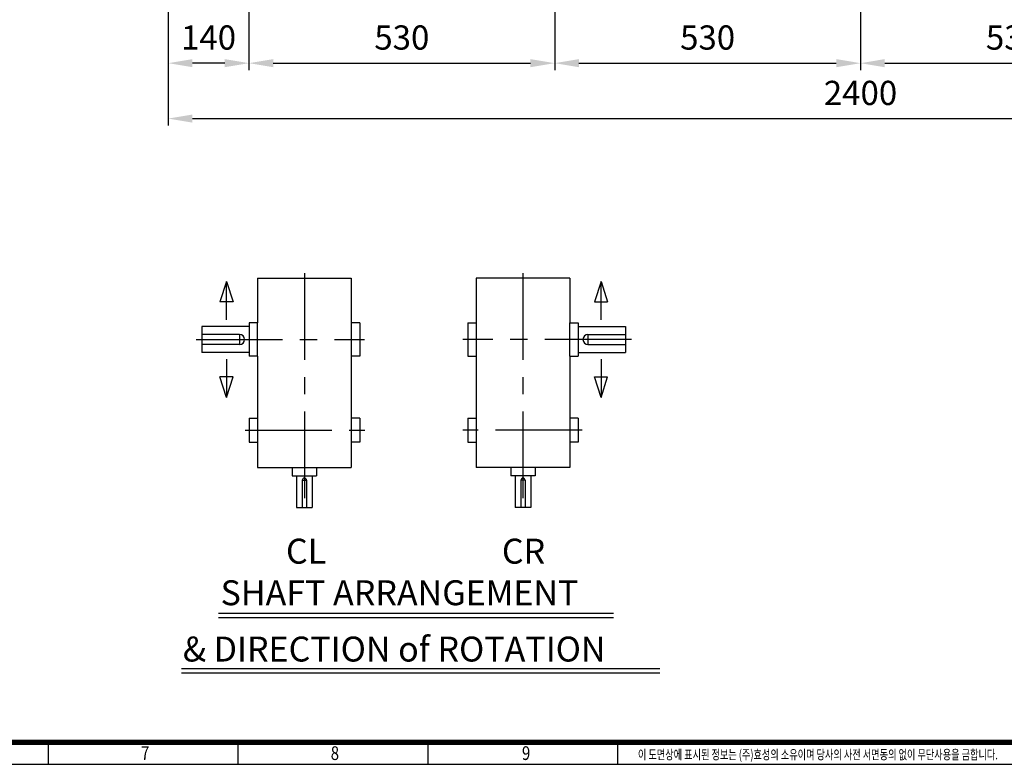
# Model space of a CAD drawing. Units: millimetres. Extents: x 171 to 5510, y 133 to 3800.
# Drawn here: x 2133 to 3840, y 133 to 1423 of the extents above; entities that cross this region are included whole.
import ezdxf
from ezdxf.enums import TextEntityAlignment as Align

# ---------------------------------------------------------------- set-up
doc = ezdxf.new("R2010")
doc.units = ezdxf.units.MM
doc.header["$LTSCALE"] = 120
doc.linetypes.add('CENTER', pattern=[2, 1.25, -0.25, 0.25, -0.25])
doc.layers.get('0').update_dxf_attribs({"linetype": 'CONTINUOUS', "lineweight": 30})
doc.layers.get('DEFPOINTS').update_dxf_attribs({"linetype": 'CONTINUOUS'})
for name, color, linetype in [('C', 1, 'CENTER'), ('D', 7, 'CONTINUOUS'), ('DT', 2, 'CONTINUOUS'), ('O', 3, 'CONTINUOUS')]:
    doc.layers.add(name, color=color, linetype=linetype)
doc.styles.add('A4', font='romans.shx', dxfattribs={"height": 4, "bigfont": 'whgtxt.shx'})
doc.styles.add('ROMANS', font='romans.shx', dxfattribs={"width": 0.7, "height": 3.5, "bigfont": 'whgtxt.shx'})
doc.styles.get("Standard").update_dxf_attribs({"font": 'romans.shx', "width": 0.8, "bigfont": 'whgtxt.shx'})
doc.dimstyles.new('AM_ISO', dxfattribs={"dimtxt": 3.5, "dimasz": 3.5, "dimexe": 1, "dimexo": 1, "dimgap": 1.5, "dimtad": 1, "dimdsep": 46, "dimtxsty": 'Standard', "dimcen": 0, "dimclrd": 256, "dimclre": 256, "dimclrt": 3, "dimadec": 0, "dimazin": 2, "dimtp": 0.1, "dimtm": 0.1, "dimtfac": 0.71, "dimtmove": 0, "dimatfit": 3, "dimfxl": 1, "dimlwd": -1, "dimlwe": -1, "dimarcsym": 1})

# ---------------------------------------------------------------- blocks, each defined once
blk = doc.blocks.new('HS_A2양식_S(420X594MM)')
for p, q in [((18, 18), (580, 18)), ((229.75, 18), (229.75, 14)), ((264.37, 18), (264.37, 14)), ((299, 18), (299, 14)), ((333.62, 18), (333.62, 14))]:
    blk.add_line(p, q)
at = {"color": 0}
blk.add_line((18, 14), (580, 14), dxfattribs=at)
blk.add_line((18, 14), (580, 14), dxfattribs=at)
at = {"color": 3, "const_width": 1}
blk.add_lwpolyline([(22, 18), (576, 18), (576, 396), (22, 396), (22, 17.5)], dxfattribs=at)
at = {"style": 'ROMANS', "width": 0.8}
for s, p in [('7', (247.46, 15.71)), ('8', (282.07, 15.71)), ('9', (316.96, 15.71))]:
    blk.add_text(s, height=2.5, dxfattribs=at).set_placement(p, align=Align.MIDDLE)
at = {"style": 'ROMANS', "width": 0.7}
blk.add_text('이 도면상에 표시된 정보는 (주)효성의 소유이며 당사의 사전 서면동의 없이 무단사용을 금합니다.', height=1.75, dxfattribs=at).set_placement((337.36, 14.9))
blk = doc.blocks.new('*D12')
at = {"linetype": 'ByBlock', "transparency": 16777216}
for p, q in [((2390.7, 1551.8), (2390.7, 1239.8)), ((4790.7, 1551.8), (4790.7, 1239.8)), ((2432.7, 1251.8), (4748.7, 1251.8))]:
    blk.add_line(p, q, dxfattribs=at)
at = {"transparency": 16777216}
for points in [[(2432.7, 1258.8), (2432.7, 1244.8), (2390.7, 1251.8)], [(4748.7, 1258.8), (4748.7, 1244.8), (4790.7, 1251.8)]]:
    blk.add_solid(points, dxfattribs=at)
at = {"layer": 'DEFPOINTS', "color": 0, "transparency": 16777216}
for p in [(2390.7, 1563.8), (4790.7, 1563.8), (4790.7, 1251.8)]:
    blk.add_point(p, dxfattribs=at)
at = {"transparency": 16777216, "insert": (3590.7, 1290.8), "char_height": 42, "attachment_point": 5}
blk.add_mtext('2400', dxfattribs=at)
blk = doc.blocks.new('*D14')
at = {"linetype": 'ByBlock', "transparency": 16777216}
for p, q in [((3590.7, 1501.8), (3590.7, 1335.8)), ((3632.7, 1347.8), (4078.7, 1347.8))]:
    blk.add_line(p, q, dxfattribs=at)
at = {"transparency": 16777216}
for points in [[(3632.7, 1354.8), (3632.7, 1340.8), (3590.7, 1347.8)], [(4078.7, 1354.8), (4078.7, 1340.8), (4120.7, 1347.8)]]:
    blk.add_solid(points, dxfattribs=at)
at = {"layer": 'DEFPOINTS', "color": 0, "transparency": 16777216}
for p in [(3590.7, 1513.8), (4120.7, 1347.8), (4120.7, 1347.8)]:
    blk.add_point(p, dxfattribs=at)
at = {"transparency": 16777216, "insert": (3855.7, 1386.8), "char_height": 42, "attachment_point": 5}
blk.add_mtext('530', dxfattribs=at)
blk = doc.blocks.new('*D15')
at = {"linetype": 'ByBlock', "transparency": 16777216}
for p, q in [((3060.7, 1501.8), (3060.7, 1335.8)), ((3102.7, 1347.8), (3548.7, 1347.8))]:
    blk.add_line(p, q, dxfattribs=at)
at = {"transparency": 16777216}
for points in [[(3102.7, 1354.8), (3102.7, 1340.8), (3060.7, 1347.8)], [(3548.7, 1354.8), (3548.7, 1340.8), (3590.7, 1347.8)]]:
    blk.add_solid(points, dxfattribs=at)
at = {"layer": 'DEFPOINTS', "color": 0, "transparency": 16777216}
for p in [(3060.7, 1513.8), (3590.7, 1347.8), (3590.7, 1347.8)]:
    blk.add_point(p, dxfattribs=at)
at = {"transparency": 16777216, "insert": (3325.7, 1386.8), "char_height": 42, "attachment_point": 5}
blk.add_mtext('530', dxfattribs=at)
blk = doc.blocks.new('*D16')
at = {"linetype": 'ByBlock', "transparency": 16777216}
for p, q in [((2530.7, 1501.8), (2530.7, 1335.8)), ((2572.7, 1347.8), (3018.7, 1347.8))]:
    blk.add_line(p, q, dxfattribs=at)
at = {"transparency": 16777216}
for points in [[(2572.7, 1354.8), (2572.7, 1340.8), (2530.7, 1347.8)], [(3018.7, 1354.8), (3018.7, 1340.8), (3060.7, 1347.8)]]:
    blk.add_solid(points, dxfattribs=at)
at = {"layer": 'DEFPOINTS', "color": 0, "transparency": 16777216}
for p in [(2530.7, 1513.8), (3060.7, 1347.8), (3060.7, 1347.8)]:
    blk.add_point(p, dxfattribs=at)
at = {"transparency": 16777216, "insert": (2795.7, 1386.8), "char_height": 42, "attachment_point": 5}
blk.add_mtext('530', dxfattribs=at)
blk = doc.blocks.new('*D17')
at = {"linetype": 'ByBlock', "transparency": 16777216}
blk.add_line((2488.7, 1347.8), (2432.7, 1347.8), dxfattribs=at)
at = {"transparency": 16777216}
for points in [[(2432.7, 1354.8), (2432.7, 1340.8), (2390.7, 1347.8)], [(2488.7, 1354.8), (2488.7, 1340.8), (2530.7, 1347.8)]]:
    blk.add_solid(points, dxfattribs=at)
at = {"layer": 'DEFPOINTS', "color": 0, "transparency": 16777216}
for p in [(2390.7, 1347.8), (2390.7, 1347.8), (2530.7, 1347.8)]:
    blk.add_point(p, dxfattribs=at)
at = {"transparency": 16777216, "insert": (2460.7, 1386.8), "char_height": 42, "attachment_point": 5}
blk.add_mtext('140', dxfattribs=at)

msp = doc.modelspace()

# ---------------------------------------------------------------- linework, layer by layer
at = {"layer": 'C'}
for p, q in [((2626.86977, 984.029431), (2626.86977, 568.640394)), ((3005.703818, 984.029431), (3005.703818, 568.640394)), ((2439.070303, 869.090193), (2731.071999, 869.090193)), ((3193.503284, 869.090193), (2901.501588, 869.090193)), ((2524.310829, 711.91466), (2731.373397, 711.91466)), ((3108.262758, 711.91466), (2901.20019, 711.91466))]:
    msp.add_line(p, q, dxfattribs=at)
at = {"layer": 'D'}
for p, q in [((2491.634323, 969.605922), (2480.118594, 934.026034)), ((2491.634323, 903.137072), (2491.634323, 969.605922)), ((2491.634323, 969.605922), (2503.150052, 934.026034)), ((3140.939265, 969.605922), (3129.423536, 934.026034)), ((3140.939265, 969.605922), (3152.454994, 934.026034)), ((3140.939265, 903.137072), (3140.939265, 969.605922)), ((2503.150052, 934.026034), (2480.118594, 934.026034)), ((3129.423536, 934.026034), (3152.454994, 934.026034)), ((2530.983059, 891.622877), (2530.983059, 846.557508)), ((2545.753914, 840.336276), (2545.753914, 897.844109)), ((2707.985626, 897.844109), (2707.985626, 840.336276)), ((2924.587962, 897.844109), (2924.587962, 840.336276)), ((3086.819674, 840.336276), (3086.819674, 897.844109)), ((3101.590529, 891.622877), (3101.590529, 846.557508)), ((2514.23586, 877.81497), (2449.269508, 877.81497)), ((2514.23586, 877.81497), (2514.23586, 860.365415)), ((3118.337727, 877.81497), (3183.304079, 877.81497)), ((3118.337727, 877.81497), (3118.337727, 860.365415)), ((2514.23586, 860.365415), (2449.269508, 860.365415)), ((3118.337727, 860.365415), (3183.304079, 860.365415)), ((2491.634323, 835.043313), (2491.634323, 768.574463)), ((3140.939265, 835.043313), (3140.939265, 768.574463)), ((2503.150052, 804.154352), (2480.118594, 804.154352)), ((2491.634323, 768.574463), (2480.118594, 804.154352)), ((2491.634323, 768.574463), (2503.150052, 804.154352)), ((3129.423536, 804.154352), (3152.454994, 804.154352)), ((3140.939265, 768.574463), (3129.423536, 804.154352)), ((3140.939265, 768.574463), (3152.454994, 804.154352)), ((2545.753914, 732.929463), (2545.753914, 690.899858)), ((2707.985626, 732.929463), (2707.985626, 690.899858)), ((2924.587962, 732.929463), (2924.587962, 690.899858)), ((3086.819674, 732.929463), (3086.819674, 690.899858)), ((2613.289805, 632.526489), (2640.449735, 632.526489)), ((3019.283783, 632.526489), (2992.123853, 632.526489)), ((2623.199742, 625.297612), (2630.539798, 625.297612)), ((2623.199742, 625.297612), (2623.199742, 577.773283)), ((2630.539798, 625.297612), (2630.539798, 577.773283)), ((3009.373846, 625.297612), (3002.03379, 625.297612)), ((3002.03379, 625.297612), (3002.03379, 577.773283)), ((3009.373846, 625.297612), (3009.373846, 577.773283))]:
    msp.add_line(p, q, dxfattribs=at)
for centre, radius, start, end in [((2514.23586, 869.090193), 8.724777, 270, 90), ((3118.337727, 869.090193), 8.724777, 90, 270), ((2626.86977, 625.297612), 3.670028, 0, 180), ((3005.703818, 625.297612), 3.670028, 0, 180)]:
    msp.add_arc(centre, radius, start, end, dxfattribs=at)
at = {"layer": 'DT'}
for p, q in [((2478.054038, 395.038833), (3162.802675, 395.038833)), ((2478.054038, 387.474458), (3162.802675, 387.474458)), ((3242.781441, 298.207189), (2414.017954, 298.207189)), ((3242.781441, 290.642814), (2414.017954, 290.642814))]:
    msp.add_line(p, q, dxfattribs=at)
at = {"layer": 'O'}
for p, q in [((2545.753914, 975.479854), (2707.985626, 975.479854)), ((2545.753914, 975.479854), (2545.753914, 897.844109)), ((2707.985626, 975.479854), (2707.985626, 897.844109)), ((3086.819674, 975.479854), (2924.587962, 975.479854)), ((2924.587962, 975.479854), (2924.587962, 897.844109)), ((3086.819674, 975.479854), (3086.819674, 897.844109)), ((2449.269508, 891.622877), (2449.269508, 846.557508)), ((2530.983059, 891.622877), (2449.269508, 891.622877)), ((2545.753914, 897.844109), (2530.983059, 897.844109)), ((2530.983059, 897.844109), (2530.983059, 891.622877)), ((2722.756481, 897.844109), (2707.985626, 897.844109)), ((2722.756481, 897.844109), (2722.756481, 840.336276)), ((2909.817107, 897.844109), (2909.817107, 840.336276)), ((2909.817107, 897.844109), (2924.587962, 897.844109)), ((3086.819674, 897.844109), (3101.590529, 897.844109)), ((3101.590529, 897.844109), (3101.590529, 891.622877)), ((3101.590529, 891.622877), (3183.304079, 891.622877)), ((3183.304079, 891.622877), (3183.304079, 846.557508)), ((2530.983059, 846.557508), (2449.269508, 846.557508)), ((2530.983059, 846.557508), (2530.983059, 840.336276)), ((2545.753914, 840.336276), (2530.983059, 840.336276)), ((2545.753914, 840.336276), (2545.753914, 732.929463)), ((2722.756481, 840.336276), (2707.985626, 840.336276)), ((2707.985626, 840.336276), (2707.985626, 732.929463)), ((2909.817107, 840.336276), (2924.587962, 840.336276)), ((2924.587962, 840.336276), (2924.587962, 732.929463)), ((3086.819674, 840.336276), (3086.819674, 732.929463)), ((3086.819674, 840.336276), (3101.590529, 840.336276)), ((3101.590529, 846.557508), (3183.304079, 846.557508)), ((3101.590529, 846.557508), (3101.590529, 840.336276)), ((2530.983059, 732.929463), (2530.983059, 690.899858)), ((2530.983059, 732.929463), (2545.753914, 732.929463)), ((2722.756481, 732.929463), (2707.985626, 732.929463)), ((2722.756481, 732.929463), (2722.756481, 690.899858)), ((2909.817107, 732.929463), (2909.817107, 690.899858)), ((2909.817107, 732.929463), (2924.587962, 732.929463)), ((3101.590529, 732.929463), (3086.819674, 732.929463)), ((3101.590529, 732.929463), (3101.590529, 690.899858)), ((2530.983059, 690.899858), (2545.753914, 690.899858)), ((2545.753914, 690.899858), (2545.753914, 647.297344)), ((2707.985626, 690.899858), (2707.985626, 647.297344)), ((2722.756481, 690.899858), (2707.985626, 690.899858)), ((2909.817107, 690.899858), (2924.587962, 690.899858)), ((2924.587962, 690.899858), (2924.587962, 647.297344)), ((3086.819674, 690.899858), (3086.819674, 647.297344)), ((3101.590529, 690.899858), (3086.819674, 690.899858)), ((2545.753914, 647.297344), (2707.985626, 647.297344)), ((2605.854967, 647.297344), (2605.854967, 632.526489)), ((2605.854967, 632.526489), (2613.289805, 632.526489)), ((2613.289805, 632.526489), (2613.289805, 577.773283)), ((2640.449735, 632.526489), (2647.884572, 632.526489)), ((2640.449735, 632.526489), (2640.449735, 577.773283)), ((2647.884572, 647.297344), (2647.884572, 632.526489)), ((3086.819674, 647.297344), (2924.587962, 647.297344)), ((2984.689015, 647.297344), (2984.689015, 632.526489)), ((2992.123853, 632.526489), (2984.689015, 632.526489)), ((2992.123853, 632.526489), (2992.123853, 577.773283)), ((3026.71862, 632.526489), (3019.283783, 632.526489)), ((3019.283783, 632.526489), (3019.283783, 577.773283)), ((3026.71862, 647.297344), (3026.71862, 632.526489)), ((2613.289805, 577.773283), (2640.449735, 577.773283)), ((3019.283783, 577.773283), (2992.123853, 577.773283))]:
    msp.add_line(p, q, dxfattribs=at)

# ---------------------------------------------------------------- block references
at = {"lineweight": 0, "xscale": 9.5, "yscale": 9.5, "zscale": 9.5}
msp.add_blockref('HS_A2양식_S(420X594MM)', (0, 0), dxfattribs=at)

# ---------------------------------------------------------------- texts
at = {"layer": 'DT', "style": 'A4'}
for s, p in [('CL', (2594.892709, 480.659565)), ('CR', (2969.103141, 480.659565)), ('SHAFT ARRANGEMENT', (2481.48368, 408.63126)), ('& DIRECTION of ROTATION', (2416.130127, 311.037778))]:
    msp.add_text(s, height=43.225, dxfattribs=at).set_placement(p)

# ---------------------------------------------------------------- dimensions: what is measured, and where the dimension line sits
for base, p1, p2, picture, middle in [((4790.671559, 1251.832434), (2390.671559, 1563.832434), (4790.671559, 1563.832434), '*D12', (3590.671559, 1290.832434)), ((3060.671559, 1347.832434), (2530.671559, 1513.832434), (3060.671559, 1347.832434), '*D16', (2795.671559, 1386.832434)), ((3590.671559, 1347.832434), (3060.671559, 1513.832434), (3590.671559, 1347.832434), '*D15', (3325.671559, 1386.832434)), ((4120.671559, 1347.832434), (3590.671559, 1513.832434), (4120.671559, 1347.832434), '*D14', (3855.671559, 1386.832434)), ((2390.671559, 1347.832434), (2530.671559, 1347.832434), (2390.671559, 1347.832434), '*D17', (2460.671559, 1386.832434))]:
    dim = msp.add_linear_dim(base=base, p1=p1, p2=p2, dimstyle='AM_ISO', override={"dimscale": 12, "dimdec": 5, "dimclrt": 256, "dimtdec": 3, "dimfxl": 1.25})
    dim.commit()
    dim.dimension.update_dxf_attribs({"geometry": picture, "text_midpoint": middle})

doc.saveas('drawing.dxf')
